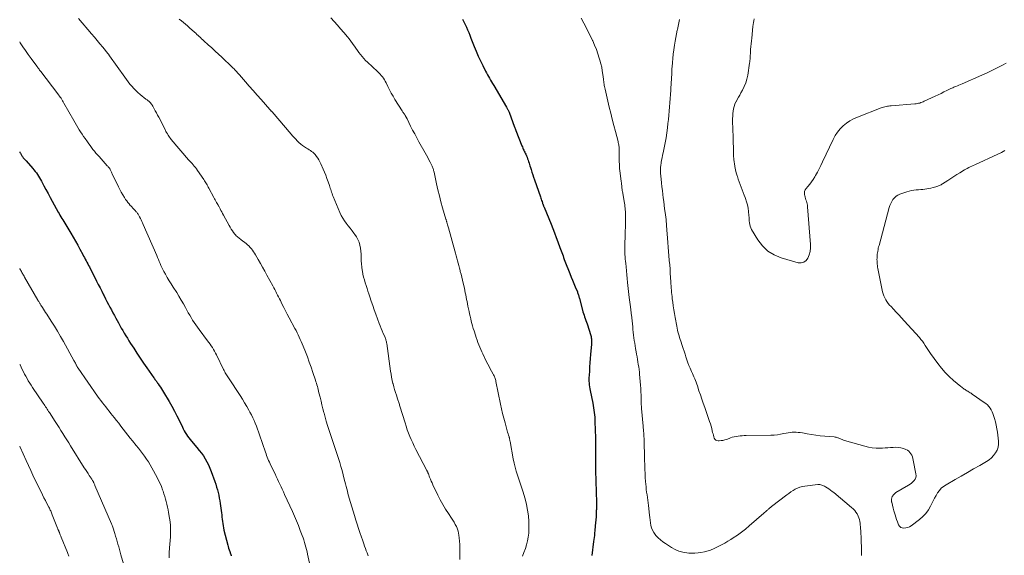
# Model space of a CAD drawing. Units: feet. Extents: x 1920000 to 1925023, y 539992 to 545002.
# Drawn here: x 1920000 to 1920325, y 541607 to 541784 of the extents above; entities that cross this region are included whole.
import ezdxf

# ---------------------------------------------------------------- set-up
doc = ezdxf.new("R2010")
doc.units = ezdxf.units.FT
doc.header["$LTSCALE"] = 100
doc.header["$MEASUREMENT"] = 0
doc.layers.add('CONTOUR INDEX', color=32, linetype='Continuous', lineweight=25)
doc.layers.add('CONTOUR INTERMEDIATE', color=40, linetype='Continuous', lineweight=15)

msp = doc.modelspace()

# ---------------------------------------------------------------- linework, layer by layer
at = {"layer": 'CONTOUR INDEX', "flags": 128}
for points, elevation in [([(1920146.05, 541784.3), (1920146.52, 541783.45), (1920146.95, 541782.58), (1920147.35, 541781.69), (1920147.74, 541780.8), (1920148.11, 541779.91), (1920148.48, 541779.01), (1920148.84, 541778.1), (1920149.94, 541775.32), (1920150.59, 541773.73), (1920151.27, 541772.16), (1920151.99, 541770.61), (1920152.74, 541769.07), (1920153.68, 541767.22), (1920153.99, 541766.61), (1920154.3, 541766.02), (1920154.63, 541765.42), (1920154.96, 541764.83), (1920155.3, 541764.25), (1920155.64, 541763.66), (1920155.98, 541763.08), (1920156.33, 541762.49), (1920160.6, 541755.29), (1920160.72, 541755.09), (1920160.83, 541754.9), (1920160.93, 541754.7), (1920161.04, 541754.5), (1920161.14, 541754.29), (1920161.23, 541754.09), (1920161.32, 541753.88), (1920161.4, 541753.67), (1920163.25, 541748.76), (1920163.3, 541748.61), (1920163.36, 541748.46), (1920163.41, 541748.32), (1920163.46, 541748.17), (1920163.51, 541748.02), (1920163.57, 541747.87), (1920163.62, 541747.73), (1920163.68, 541747.58), (1920165.66, 541742.54), (1920165.8, 541742.19), (1920165.95, 541741.84), (1920166.11, 541741.49), (1920166.27, 541741.15), (1920166.44, 541740.81), (1920166.6, 541740.47), (1920166.76, 541740.12), (1920166.91, 541739.77), (1920167.14, 541739.26), (1920167.34, 541738.79), (1920167.52, 541738.32), (1920167.69, 541737.84), (1920167.85, 541737.36), (1920168, 541736.88), (1920168.15, 541736.39), (1920168.3, 541735.91), (1920168.45, 541735.43), (1920168.69, 541734.7), (1920168.96, 541733.85), (1920169.24, 541733.01), (1920169.52, 541732.17), (1920169.81, 541731.33), (1920171.73, 541725.74), (1920171.87, 541725.34), (1920172, 541724.94), (1920172.14, 541724.54), (1920172.27, 541724.14), (1920172.42, 541723.69), (1920172.48, 541723.52), (1920172.54, 541723.34), (1920172.6, 541723.17), (1920172.67, 541723), (1920172.73, 541722.83), (1920172.8, 541722.66), (1920172.87, 541722.49), (1920172.94, 541722.31), (1920175.24, 541716.75), (1920175.84, 541715.29), (1920176.41, 541713.83), (1920176.97, 541712.36), (1920177.51, 541710.89), (1920178.17, 541709.06), (1920178.37, 541708.49), (1920178.58, 541707.93), (1920178.78, 541707.36), (1920178.99, 541706.8), (1920179.2, 541706.23), (1920179.41, 541705.67), (1920179.63, 541705.11), (1920179.85, 541704.55), (1920181.47, 541700.39), (1920181.9, 541699.29), (1920182.34, 541698.2), (1920182.79, 541697.12), (1920183.24, 541696.03), (1920183.93, 541694.4), (1920184.03, 541694.13), (1920184.14, 541693.86), (1920184.23, 541693.59), (1920184.31, 541693.32), (1920184.4, 541693.05), (1920184.47, 541692.77), (1920184.55, 541692.5), (1920184.62, 541692.22), (1920185.61, 541688.4), (1920185.77, 541687.82), (1920185.94, 541687.25), (1920186.13, 541686.68), (1920186.34, 541686.11), (1920186.55, 541685.55), (1920186.76, 541684.98), (1920186.95, 541684.41), (1920187.14, 541683.84), (1920188.37, 541679.97), (1920188.46, 541679.62), (1920188.54, 541679.27), (1920188.59, 541678.92), (1920188.62, 541678.56), (1920188.63, 541678.2), (1920188.63, 541677.84), (1920188.62, 541677.47), (1920188.59, 541677.11), (1920188.31, 541673.76), (1920188.2, 541672.4), (1920188.09, 541671.03), (1920187.99, 541669.66), (1920187.89, 541668.29), (1920187.78, 541666.8), (1920187.75, 541666.18), (1920187.74, 541665.55), (1920187.75, 541664.93), (1920187.78, 541664.3), (1920187.84, 541663.68), (1920187.92, 541663.05), (1920188.01, 541662.44), (1920188.13, 541661.82), (1920188.99, 541657.62), (1920189.14, 541656.86), (1920189.27, 541656.1), (1920189.39, 541655.34), (1920189.49, 541654.58), (1920189.57, 541653.81), (1920189.64, 541653.04), (1920189.68, 541652.27), (1920189.72, 541651.5), (1920189.9, 541646.19), (1920189.92, 541645.26), (1920189.94, 541644.33), (1920189.94, 541643.4), (1920189.94, 541642.47), (1920189.92, 541641.54), (1920189.91, 541640.61), (1920189.9, 541639.68), (1920189.88, 541638.75), (1920189.88, 541638.62), (1920189.87, 541637.62), (1920189.87, 541636.62), (1920189.89, 541635.62), (1920189.92, 541634.63), (1920189.93, 541634.29), (1920189.97, 541633.12), (1920190.02, 541631.95), (1920190.06, 541630.78), (1920190.1, 541629.61), (1920190.18, 541627.27), (1920190.21, 541626.1), (1920190.23, 541624.92), (1920190.22, 541623.74), (1920190.19, 541622.57), (1920190.18, 541622.28), (1920190.14, 541621.25), (1920190.09, 541620.21), (1920190.02, 541619.18), (1920189.93, 541618.15), (1920189.85, 541617.24), (1920189.79, 541616.66), (1920189.74, 541616.09), (1920189.68, 541615.51), (1920189.62, 541614.94), (1920189.6, 541614.74), (1920189.53, 541614.07), (1920189.45, 541613.4), (1920189.37, 541612.73), (1920189.29, 541612.06), (1920188.72, 541607.45)], 860), ([(1920000, 541740.53), (1920000.09, 541740.36), (1920000.22, 541740.13), (1920000.35, 541739.9), (1920000.48, 541739.67), (1920000.61, 541739.44), (1920000.76, 541739.22), (1920000.91, 541739.01), (1920001.07, 541738.8), (1920001.19, 541738.65), (1920001.42, 541738.38), (1920001.65, 541738.1), (1920001.88, 541737.83), (1920002.12, 541737.56), (1920004.29, 541735.1), (1920004.71, 541734.61), (1920005.11, 541734.11), (1920005.5, 541733.6), (1920005.88, 541733.07), (1920006.23, 541732.53), (1920006.58, 541731.99), (1920006.9, 541731.43), (1920007.21, 541730.87), (1920007.98, 541729.41), (1920008.67, 541728.12), (1920009.36, 541726.83), (1920010.06, 541725.54), (1920010.76, 541724.25), (1920012.68, 541720.73), (1920012.98, 541720.2), (1920013.28, 541719.67), (1920013.59, 541719.15), (1920013.91, 541718.63), (1920014.23, 541718.11), (1920014.54, 541717.59), (1920014.86, 541717.07), (1920015.17, 541716.55), (1920016.82, 541713.8), (1920017.61, 541712.46), (1920018.38, 541711.12), (1920019.14, 541709.77), (1920019.89, 541708.42), (1920020.82, 541706.71), (1920021.1, 541706.2), (1920021.37, 541705.69), (1920021.64, 541705.18), (1920021.91, 541704.67), (1920022.17, 541704.16), (1920022.44, 541703.65), (1920022.7, 541703.13), (1920022.97, 541702.62), (1920025.34, 541697.97), (1920025.91, 541696.84), (1920026.49, 541695.71), (1920027.06, 541694.58), (1920027.64, 541693.45), (1920027.85, 541693.04), (1920028.32, 541692.11), (1920028.79, 541691.19), (1920029.27, 541690.26), (1920029.75, 541689.34), (1920030.24, 541688.42), (1920030.72, 541687.5), (1920031.22, 541686.58), (1920031.72, 541685.67), (1920032.56, 541684.15), (1920033.04, 541683.29), (1920033.52, 541682.44), (1920034.01, 541681.59), (1920034.51, 541680.75), (1920035.01, 541679.91), (1920035.52, 541679.07), (1920036.04, 541678.24), (1920036.56, 541677.41), (1920037.61, 541675.77), (1920038.67, 541674.13), (1920039.75, 541672.5), (1920040.85, 541670.88), (1920041.97, 541669.28), (1920044.27, 541666.02), (1920044.44, 541665.77), (1920044.61, 541665.53), (1920044.79, 541665.28), (1920044.97, 541665.04), (1920045.14, 541664.8), (1920045.31, 541664.55), (1920045.49, 541664.31), (1920045.66, 541664.06), (1920046.04, 541663.5), (1920046.4, 541662.97), (1920046.75, 541662.44), (1920047.09, 541661.89), (1920047.42, 541661.35), (1920049.28, 541658.22), (1920050.18, 541656.65), (1920051.05, 541655.07), (1920051.88, 541653.46), (1920052.68, 541651.84), (1920053.65, 541649.81), (1920053.96, 541649.19), (1920054.28, 541648.57), (1920054.62, 541647.97), (1920054.98, 541647.37), (1920055.36, 541646.79), (1920055.76, 541646.22), (1920056.19, 541645.67), (1920056.63, 541645.13), (1920058.47, 541643), (1920059.2, 541642.11), (1920059.91, 541641.2), (1920060.57, 541640.26), (1920061.2, 541639.3), (1920061.77, 541638.3), (1920062.3, 541637.29), (1920062.76, 541636.24), (1920063.18, 541635.17), (1920064.35, 541631.8), (1920064.65, 541630.91), (1920064.93, 541630.02), (1920065.19, 541629.12), (1920065.43, 541628.21), (1920065.64, 541627.3), (1920065.83, 541626.38), (1920065.99, 541625.46), (1920066.14, 541624.53), (1920066.54, 541621.55), (1920066.63, 541620.83), (1920066.72, 541620.11), (1920066.8, 541619.39), (1920066.88, 541618.67), (1920066.97, 541617.95), (1920067.08, 541617.23), (1920067.22, 541616.52), (1920067.38, 541615.82), (1920068.62, 541610.89), (1920068.77, 541610.35), (1920068.92, 541609.81), (1920069.09, 541609.28), (1920069.27, 541608.74), (1920069.52, 541608.02), (1920069.59, 541607.85), (1920069.65, 541607.69), (1920069.73, 541607.52)], 880), ([(1920069.73, 541607.52), (1920069.8, 541607.36)], 880)]:
    msp.add_lwpolyline(points, dxfattribs=dict(at, elevation=elevation))
at = {"layer": 'CONTOUR INTERMEDIATE', "flags": 128}
for points, elevation in [([(1920019.45, 541784.58), (1920023.71, 541779.45), (1920024.63, 541778.35), (1920025.55, 541777.25), (1920026.46, 541776.15), (1920027.38, 541775.05), (1920029.06, 541773.03), (1920029.13, 541772.94), (1920029.21, 541772.85), (1920029.28, 541772.76), (1920029.35, 541772.67), (1920029.42, 541772.57), (1920029.49, 541772.48), (1920029.56, 541772.39), (1920029.63, 541772.29), (1920034.63, 541765.25), (1920035.19, 541764.47), (1920035.77, 541763.7), (1920036.36, 541762.94), (1920036.96, 541762.2), (1920037.6, 541761.48), (1920038.26, 541760.79), (1920038.97, 541760.14), (1920039.7, 541759.53), (1920041.65, 541757.99), (1920041.83, 541757.85), (1920042.01, 541757.71), (1920042.19, 541757.58), (1920042.38, 541757.45), (1920042.56, 541757.31), (1920042.73, 541757.16), (1920042.89, 541757.01), (1920043.04, 541756.84), (1920043.15, 541756.71), (1920043.35, 541756.46), (1920043.53, 541756.21), (1920043.7, 541755.95), (1920043.86, 541755.68), (1920044.34, 541754.81), (1920044.73, 541754.1), (1920045.12, 541753.39), (1920045.49, 541752.67), (1920045.87, 541751.96), (1920048.04, 541747.72), (1920048.25, 541747.31), (1920048.47, 541746.91), (1920048.7, 541746.52), (1920048.93, 541746.12), (1920049.18, 541745.74), (1920049.44, 541745.36), (1920049.71, 541745), (1920050, 541744.65), (1920055.71, 541737.99), (1920056.08, 541737.55), (1920056.46, 541737.12), (1920056.84, 541736.69), (1920057.21, 541736.26), (1920057.58, 541735.82), (1920057.95, 541735.37), (1920058.29, 541734.92), (1920058.62, 541734.45), (1920060.73, 541731.41), (1920060.96, 541731.06), (1920061.19, 541730.72), (1920061.4, 541730.36), (1920061.6, 541730), (1920061.8, 541729.64), (1920062, 541729.28), (1920062.2, 541728.91), (1920062.39, 541728.55), (1920064.04, 541725.53), (1920064.26, 541725.12), (1920064.49, 541724.71), (1920064.72, 541724.3), (1920064.95, 541723.89), (1920065.33, 541723.22), (1920065.38, 541723.14), (1920065.42, 541723.07), (1920065.46, 541722.99), (1920065.5, 541722.92), (1920065.54, 541722.84), (1920065.58, 541722.77), (1920065.62, 541722.69), (1920065.66, 541722.61), (1920066.1, 541721.75), (1920066.37, 541721.25), (1920066.63, 541720.74), (1920066.9, 541720.24), (1920067.17, 541719.74), (1920069.06, 541716.3), (1920069.41, 541715.7), (1920069.77, 541715.12), (1920070.16, 541714.55), (1920070.57, 541713.99), (1920070.98, 541713.44), (1920071.2, 541713.17), (1920071.44, 541712.92), (1920071.69, 541712.68), (1920071.96, 541712.46), (1920072.24, 541712.24), (1920072.51, 541712.03), (1920072.79, 541711.82), (1920073.06, 541711.6), (1920074.69, 541710.33), (1920075.16, 541709.93), (1920075.61, 541709.52), (1920076.02, 541709.07), (1920076.42, 541708.61), (1920076.79, 541708.12), (1920077.14, 541707.62), (1920077.47, 541707.11), (1920077.79, 541706.59), (1920078.66, 541705.07), (1920079.4, 541703.79), (1920080.13, 541702.49), (1920080.85, 541701.2), (1920081.56, 541699.89), (1920083.48, 541696.37), (1920083.8, 541695.77), (1920084.12, 541695.16), (1920084.44, 541694.55), (1920084.74, 541693.94), (1920085.05, 541693.33), (1920085.36, 541692.72), (1920085.66, 541692.1), (1920085.97, 541691.49), (1920086.51, 541690.42), (1920087.09, 541689.28), (1920087.67, 541688.14), (1920088.27, 541687), (1920088.87, 541685.87), (1920090.78, 541682.32), (1920091.15, 541681.61), (1920091.52, 541680.89), (1920091.87, 541680.17), (1920092.22, 541679.45), (1920092.56, 541678.72), (1920092.89, 541677.99), (1920093.2, 541677.25), (1920093.5, 541676.5), (1920094.24, 541674.62), (1920094.89, 541672.92), (1920095.52, 541671.21), (1920096.12, 541669.5), (1920096.71, 541667.78), (1920097.55, 541665.27), (1920097.71, 541664.76), (1920097.87, 541664.25), (1920098.02, 541663.73), (1920098.17, 541663.21), (1920098.31, 541662.69), (1920098.45, 541662.17), (1920098.58, 541661.65), (1920098.71, 541661.12), (1920099.07, 541659.63), (1920099.38, 541658.37), (1920099.69, 541657.1), (1920100.01, 541655.83), (1920100.33, 541654.57), (1920100.38, 541654.39), (1920100.74, 541653.04), (1920101.12, 541651.69), (1920101.53, 541650.35), (1920101.96, 541649.02), (1920102.95, 541646.03), (1920103.39, 541644.71), (1920103.83, 541643.39), (1920104.27, 541642.06), (1920104.72, 541640.74), (1920105.15, 541639.42), (1920105.56, 541638.09), (1920105.95, 541636.75), (1920106.32, 541635.41), (1920107.06, 541632.6), (1920107.27, 541631.82), (1920107.47, 541631.03), (1920107.67, 541630.24), (1920107.87, 541629.45), (1920108.07, 541628.66), (1920108.28, 541627.88), (1920108.49, 541627.09), (1920108.72, 541626.31), (1920109.11, 541624.95), (1920109.55, 541623.49), (1920109.98, 541622.04), (1920110.43, 541620.58), (1920110.89, 541619.13), (1920112.21, 541615.01), (1920112.3, 541614.7), (1920112.4, 541614.4), (1920112.5, 541614.1), (1920112.6, 541613.79), (1920112.71, 541613.49), (1920112.81, 541613.19), (1920112.91, 541612.89), (1920113.02, 541612.58), (1920113.47, 541611.28), (1920113.74, 541610.53), (1920114.01, 541609.77), (1920114.3, 541609.02), (1920114.59, 541608.27), (1920114.97, 541607.32)], 872), ([(1920052.65, 541784.39), (1920053.35, 541783.84), (1920054.05, 541783.28), (1920054.73, 541782.71), (1920055.4, 541782.12), (1920056.06, 541781.53), (1920057.67, 541780.05), (1920058.06, 541779.69), (1920058.45, 541779.33), (1920058.83, 541778.97), (1920059.22, 541778.6), (1920059.6, 541778.24), (1920059.99, 541777.88), (1920060.38, 541777.52), (1920060.77, 541777.16), (1920062.21, 541775.85), (1920063.33, 541774.84), (1920064.43, 541773.82), (1920065.54, 541772.8), (1920066.63, 541771.77), (1920070.13, 541768.47), (1920070.43, 541768.19), (1920070.72, 541767.9), (1920071, 541767.61), (1920071.28, 541767.31), (1920071.31, 541767.28), (1920071.6, 541766.96), (1920071.89, 541766.65), (1920072.17, 541766.33), (1920072.46, 541766), (1920074.46, 541763.71), (1920075.74, 541762.24), (1920077.02, 541760.77), (1920078.31, 541759.31), (1920079.6, 541757.84), (1920082.52, 541754.54), (1920082.6, 541754.43), (1920082.69, 541754.34), (1920082.78, 541754.24), (1920082.87, 541754.14), (1920082.96, 541754.04), (1920083.05, 541753.94), (1920083.13, 541753.83), (1920083.22, 541753.73), (1920089.52, 541746.42), (1920090.02, 541745.85), (1920090.53, 541745.29), (1920091.04, 541744.73), (1920091.57, 541744.18), (1920092.12, 541743.65), (1920092.69, 541743.15), (1920093.29, 541742.7), (1920093.91, 541742.26), (1920094.59, 541741.83), (1920095.01, 541741.56), (1920095.44, 541741.28), (1920095.86, 541741), (1920096.28, 541740.73), (1920096.68, 541740.43), (1920097.06, 541740.1), (1920097.41, 541739.74), (1920097.72, 541739.35), (1920097.94, 541739.05), (1920098.33, 541738.48), (1920098.69, 541737.9), (1920099.01, 541737.29), (1920099.31, 541736.67), (1920100.08, 541734.91), (1920100.52, 541733.87), (1920100.94, 541732.83), (1920101.34, 541731.78), (1920101.72, 541730.72), (1920102.15, 541729.51), (1920102.3, 541729.05), (1920102.45, 541728.6), (1920102.59, 541728.14), (1920102.73, 541727.69), (1920102.88, 541727.23), (1920103.03, 541726.78), (1920103.2, 541726.33), (1920103.38, 541725.89), (1920105.63, 541720.57), (1920106.07, 541719.63), (1920106.56, 541718.72), (1920107.11, 541717.85), (1920107.71, 541717), (1920108.35, 541716.17), (1920108.98, 541715.35), (1920109.62, 541714.52), (1920110.26, 541713.7), (1920110.53, 541713.35), (1920111.1, 541712.52), (1920111.58, 541711.66), (1920111.94, 541710.73), (1920112.22, 541709.77), (1920112.4, 541708.78), (1920112.54, 541707.78), (1920112.61, 541706.77), (1920112.63, 541705.76), (1920112.63, 541705.68), (1920112.65, 541704.63), (1920112.71, 541703.58), (1920112.82, 541702.54), (1920112.98, 541701.5), (1920113.04, 541701.16), (1920113.23, 541700.21), (1920113.45, 541699.26), (1920113.7, 541698.33), (1920113.98, 541697.4), (1920114.28, 541696.48), (1920114.57, 541695.55), (1920114.87, 541694.63), (1920115.17, 541693.7), (1920115.48, 541692.71), (1920115.95, 541691.29), (1920116.42, 541689.87), (1920116.91, 541688.46), (1920117.42, 541687.06), (1920118.53, 541684), (1920118.85, 541683.16), (1920119.18, 541682.33), (1920119.52, 541681.51), (1920119.89, 541680.69), (1920120.38, 541679.61), (1920120.5, 541679.33), (1920120.61, 541679.05), (1920120.71, 541678.77), (1920120.8, 541678.48), (1920120.88, 541678.19), (1920120.95, 541677.9), (1920121, 541677.61), (1920121.05, 541677.31), (1920122.33, 541668.27), (1920122.49, 541667.24), (1920122.67, 541666.21), (1920122.88, 541665.19), (1920123.11, 541664.17), (1920123.15, 541664.01), (1920123.39, 541663.08), (1920123.65, 541662.15), (1920123.93, 541661.23), (1920124.23, 541660.31), (1920124.65, 541659.08), (1920124.75, 541658.78), (1920124.85, 541658.48), (1920124.94, 541658.18), (1920125.04, 541657.87), (1920125.13, 541657.57), (1920125.22, 541657.27), (1920125.32, 541656.97), (1920125.41, 541656.66), (1920127.1, 541651.17), (1920127.46, 541650.04), (1920127.84, 541648.93), (1920128.25, 541647.82), (1920128.69, 541646.72), (1920129.15, 541645.64), (1920129.63, 541644.56), (1920130.14, 541643.49), (1920130.67, 541642.44), (1920134.29, 541635.44), (1920134.36, 541635.3), (1920134.43, 541635.17), (1920134.5, 541635.03), (1920134.56, 541634.89), (1920134.63, 541634.74), (1920134.69, 541634.6), (1920134.75, 541634.46), (1920134.81, 541634.31), (1920135.2, 541633.3), (1920135.46, 541632.64), (1920135.73, 541632), (1920136.02, 541631.36), (1920136.31, 541630.72), (1920137.95, 541627.28), (1920138.73, 541625.74), (1920139.55, 541624.22), (1920140.44, 541622.74), (1920141.38, 541621.29), (1920142.42, 541619.76), (1920142.86, 541619.08), (1920143.28, 541618.39), (1920143.66, 541617.69), (1920144.03, 541616.97), (1920144.13, 541616.77), (1920144.39, 541616.13), (1920144.62, 541615.48), (1920144.77, 541614.81), (1920144.88, 541614.13), (1920144.97, 541613.27), (1920145.08, 541612.14), (1920145.15, 541611.02), (1920145.19, 541609.89), (1920145.2, 541608.76), (1920145.2, 541607.61), (1920145.17, 541606.08)], 868), ([(1920102.61, 541784.77), (1920103.7, 541783.58), (1920104.78, 541782.38), (1920105.85, 541781.17), (1920106.9, 541779.95), (1920108.11, 541778.55), (1920108.7, 541777.83), (1920109.27, 541777.1), (1920109.81, 541776.34), (1920110.33, 541775.57), (1920110.42, 541775.45), (1920110.89, 541774.73), (1920111.37, 541774.03), (1920111.87, 541773.33), (1920112.38, 541772.64), (1920112.92, 541771.97), (1920113.47, 541771.33), (1920114.06, 541770.71), (1920114.68, 541770.12), (1920118.03, 541767.05), (1920118.46, 541766.64), (1920118.87, 541766.22), (1920119.25, 541765.77), (1920119.62, 541765.32), (1920119.97, 541764.84), (1920120.29, 541764.36), (1920120.58, 541763.85), (1920120.85, 541763.33), (1920121.41, 541762.16), (1920121.96, 541761.06), (1920122.53, 541759.97), (1920123.14, 541758.9), (1920123.77, 541757.85), (1920126.11, 541754.1), (1920126.25, 541753.88), (1920126.39, 541753.67), (1920126.54, 541753.46), (1920126.69, 541753.25), (1920126.91, 541752.96), (1920126.95, 541752.9), (1920126.99, 541752.84), (1920127.04, 541752.77), (1920127.08, 541752.71), (1920127.12, 541752.65), (1920127.16, 541752.58), (1920127.2, 541752.52), (1920127.23, 541752.45), (1920127.29, 541752.36), (1920127.35, 541752.24), (1920127.41, 541752.13), (1920127.47, 541752.01), (1920127.53, 541751.9), (1920127.59, 541751.78), (1920127.65, 541751.66), (1920127.7, 541751.54), (1920127.76, 541751.42), (1920128.95, 541749.06), (1920129.61, 541747.76), (1920130.29, 541746.47), (1920130.98, 541745.19), (1920131.67, 541743.91), (1920133.73, 541740.22), (1920134.16, 541739.45), (1920134.58, 541738.68), (1920134.99, 541737.9), (1920135.4, 541737.12), (1920135.95, 541736.07), (1920136.07, 541735.81), (1920136.19, 541735.55), (1920136.28, 541735.29), (1920136.37, 541735.02), (1920136.45, 541734.75), (1920136.52, 541734.47), (1920136.58, 541734.2), (1920136.65, 541733.92), (1920137.47, 541730.05), (1920137.92, 541728.04), (1920138.41, 541726.05), (1920138.93, 541724.06), (1920139.49, 541722.08), (1920140.57, 541718.41), (1920140.61, 541718.27), (1920140.65, 541718.14), (1920140.69, 541718.01), (1920140.73, 541717.87), (1920140.78, 541717.74), (1920140.82, 541717.61), (1920140.86, 541717.47), (1920140.9, 541717.34), (1920141.02, 541716.9), (1920141.12, 541716.55), (1920141.22, 541716.19), (1920141.32, 541715.84), (1920141.42, 541715.48), (1920143.49, 541707.91), (1920143.71, 541707.1), (1920143.93, 541706.29), (1920144.15, 541705.48), (1920144.37, 541704.67), (1920144.59, 541703.87), (1920144.81, 541703.06), (1920145.03, 541702.25), (1920145.25, 541701.44), (1920145.33, 541701.15), (1920145.58, 541700.19), (1920145.82, 541699.23), (1920146.05, 541698.27), (1920146.27, 541697.31), (1920146.66, 541695.58), (1920146.82, 541694.84), (1920146.97, 541694.11), (1920147.12, 541693.38), (1920147.26, 541692.64), (1920147.4, 541691.91), (1920147.55, 541691.17), (1920147.69, 541690.44), (1920147.84, 541689.7), (1920148.21, 541687.92), (1920148.38, 541687.12), (1920148.56, 541686.32), (1920148.76, 541685.52), (1920148.96, 541684.72), (1920149.17, 541683.93), (1920149.39, 541683.14), (1920149.62, 541682.35), (1920149.86, 541681.57), (1920150.33, 541680.08), (1920150.59, 541679.29), (1920150.86, 541678.5), (1920151.14, 541677.72), (1920151.43, 541676.95), (1920151.74, 541676.18), (1920152.07, 541675.41), (1920152.41, 541674.66), (1920152.76, 541673.9), (1920154, 541671.32), (1920154.39, 541670.54), (1920154.79, 541669.77), (1920155.2, 541669), (1920155.62, 541668.24), (1920156.17, 541667.28), (1920156.32, 541667), (1920156.47, 541666.71), (1920156.6, 541666.41), (1920156.72, 541666.11), (1920156.82, 541665.8), (1920156.92, 541665.5), (1920157, 541665.18), (1920157.07, 541664.87), (1920158.6, 541657.34), (1920158.94, 541655.78), (1920159.29, 541654.23), (1920159.68, 541652.68), (1920160.08, 541651.14), (1920160.67, 541649.02), (1920160.8, 541648.54), (1920160.94, 541648.07), (1920161.08, 541647.6), (1920161.23, 541647.13), (1920161.4, 541646.56), (1920161.46, 541646.38), (1920161.51, 541646.19), (1920161.55, 541646.01), (1920161.59, 541645.82), (1920161.63, 541645.63), (1920161.66, 541645.44), (1920161.69, 541645.26), (1920161.73, 541645.07), (1920162.77, 541639.27), (1920163.05, 541637.91), (1920163.37, 541636.56), (1920163.77, 541635.23), (1920164.21, 541633.91), (1920164.68, 541632.59), (1920165.12, 541631.27), (1920165.55, 541629.95), (1920165.95, 541628.61), (1920166.69, 541626.12), (1920167.16, 541624.27), (1920167.54, 541622.41), (1920167.77, 541620.53), (1920167.91, 541618.63), (1920167.95, 541617.44), (1920167.95, 541616.12), (1920167.88, 541614.82), (1920167.72, 541613.52), (1920167.49, 541612.23), (1920167.16, 541610.95), (1920166.79, 541609.7), (1920166.33, 541608.47), (1920165.82, 541607.26)], 864), ([(1920185.19, 541784.65), (1920186.07, 541783.03), (1920186.82, 541781.61), (1920187.55, 541780.19), (1920188.26, 541778.75), (1920188.95, 541777.31), (1920189, 541777.2), (1920189.62, 541775.79), (1920190.19, 541774.37), (1920190.7, 541772.92), (1920191.17, 541771.45), (1920191.37, 541770.79), (1920191.68, 541769.64), (1920191.95, 541768.47), (1920192.16, 541767.3), (1920192.33, 541766.12), (1920192.51, 541764.59), (1920192.56, 541764.17), (1920192.61, 541763.75), (1920192.67, 541763.33), (1920192.73, 541762.91), (1920192.8, 541762.5), (1920192.87, 541762.08), (1920192.96, 541761.67), (1920193.05, 541761.25), (1920194.47, 541755.32), (1920194.96, 541753.31), (1920195.46, 541751.3), (1920195.97, 541749.29), (1920196.49, 541747.28), (1920197.36, 541743.98), (1920197.44, 541743.62), (1920197.52, 541743.27), (1920197.58, 541742.9), (1920197.64, 541742.54), (1920197.68, 541742.18), (1920197.71, 541741.81), (1920197.73, 541741.45), (1920197.74, 541741.08), (1920197.75, 541738.89), (1920197.75, 541738.31), (1920197.76, 541737.73), (1920197.77, 541737.15), (1920197.78, 541736.57), (1920197.79, 541736.37), (1920197.81, 541735.89), (1920197.84, 541735.41), (1920197.88, 541734.93), (1920197.93, 541734.45), (1920198.39, 541730.84), (1920198.45, 541730.35), (1920198.51, 541729.86), (1920198.57, 541729.38), (1920198.63, 541728.89), (1920198.73, 541727.94), (1920198.73, 541727.92), (1920198.74, 541727.91), (1920198.74, 541727.89), (1920198.74, 541727.88), (1920198.74, 541727.81), (1920198.74, 541727.8), (1920198.75, 541727.78), (1920198.75, 541727.77), (1920198.75, 541727.75), (1920198.76, 541727.66), (1920198.78, 541727.54), (1920199.47, 541723.64), (1920199.56, 541723.09), (1920199.64, 541722.53), (1920199.7, 541721.97), (1920199.75, 541721.41), (1920199.78, 541720.85), (1920199.8, 541720.29), (1920199.81, 541719.73), (1920199.81, 541719.16), (1920199.81, 541717.82), (1920199.79, 541716.7), (1920199.77, 541715.59), (1920199.74, 541714.48), (1920199.7, 541713.37), (1920199.67, 541712.6), (1920199.65, 541711.88), (1920199.62, 541711.15), (1920199.6, 541710.43), (1920199.57, 541709.71), (1920199.56, 541708.99), (1920199.56, 541708.26), (1920199.59, 541707.54), (1920199.62, 541706.82), (1920199.62, 541706.74), (1920199.68, 541705.98), (1920199.73, 541705.22), (1920199.8, 541704.46), (1920199.87, 541703.7), (1920199.98, 541702.63), (1920200.11, 541701.33), (1920200.24, 541700.04), (1920200.37, 541698.75), (1920200.51, 541697.45), (1920201.02, 541692.57), (1920201.11, 541691.78), (1920201.2, 541690.98), (1920201.31, 541690.19), (1920201.42, 541689.4), (1920201.55, 541688.49), (1920201.59, 541688.16), (1920201.64, 541687.82), (1920201.69, 541687.49), (1920201.73, 541687.16), (1920201.77, 541686.83), (1920201.82, 541686.5), (1920201.85, 541686.17), (1920201.89, 541685.84), (1920202.18, 541682.84), (1920202.28, 541681.94), (1920202.37, 541681.04), (1920202.48, 541680.14), (1920202.59, 541679.24), (1920202.72, 541678.35), (1920202.85, 541677.45), (1920202.99, 541676.56), (1920203.15, 541675.67), (1920203.33, 541674.63), (1920203.48, 541673.79), (1920203.63, 541672.96), (1920203.77, 541672.12), (1920203.9, 541671.29), (1920204.03, 541670.45), (1920204.16, 541669.61), (1920204.27, 541668.77), (1920204.38, 541667.93), (1920204.46, 541667.23), (1920204.59, 541666.04), (1920204.7, 541664.85), (1920204.79, 541663.65), (1920204.86, 541662.46), (1920204.91, 541661.17), (1920204.94, 541660.51), (1920204.96, 541659.85), (1920204.98, 541659.19), (1920204.99, 541658.53), (1920205.01, 541657.87), (1920205.03, 541657.21), (1920205.07, 541656.55), (1920205.13, 541655.89), (1920205.64, 541650.14), (1920205.69, 541649.56), (1920205.73, 541648.97), (1920205.78, 541648.39), (1920205.83, 541647.8), (1920205.87, 541647.22), (1920205.9, 541646.63), (1920205.93, 541646.05), (1920205.95, 541645.46), (1920206.02, 541643.14), (1920206.06, 541641.7), (1920206.1, 541640.26), (1920206.13, 541638.82), (1920206.16, 541637.38), (1920206.16, 541637.14), (1920206.2, 541635.82), (1920206.25, 541634.5), (1920206.33, 541633.19), (1920206.43, 541631.87), (1920206.5, 541631.01), (1920206.58, 541630.12), (1920206.68, 541629.24), (1920206.79, 541628.36), (1920206.92, 541627.48), (1920207.05, 541626.6), (1920207.18, 541625.71), (1920207.28, 541624.83), (1920207.38, 541623.95), (1920207.72, 541620.77), (1920207.82, 541619.91), (1920207.93, 541619.05), (1920208.06, 541618.19), (1920208.19, 541617.34), (1920208.4, 541616.51), (1920208.7, 541615.73), (1920209.11, 541615), (1920209.61, 541614.32), (1920209.84, 541614.05), (1920210.56, 541613.29), (1920211.31, 541612.58), (1920212.12, 541611.94), (1920212.97, 541611.35), (1920215.03, 541610.04), (1920216.21, 541609.4), (1920217.43, 541608.88), (1920218.71, 541608.54), (1920220.03, 541608.31), (1920220.74, 541608.24), (1920221.74, 541608.18), (1920222.73, 541608.19), (1920223.73, 541608.28), (1920224.71, 541608.43), (1920225.88, 541608.66), (1920226.28, 541608.75), (1920226.68, 541608.85), (1920227.08, 541608.96), (1920227.47, 541609.08), (1920227.86, 541609.21), (1920228.25, 541609.36), (1920228.62, 541609.52), (1920229, 541609.7), (1920230.4, 541610.4), (1920231.47, 541610.95), (1920232.52, 541611.52), (1920233.55, 541612.13), (1920234.58, 541612.75), (1920235.35, 541613.24), (1920236.73, 541614.15), (1920238.08, 541615.11), (1920239.38, 541616.12), (1920240.65, 541617.18), (1920245.44, 541621.36), (1920245.7, 541621.58), (1920245.95, 541621.81), (1920246.2, 541622.04), (1920246.44, 541622.27), (1920246.61, 541622.43), (1920246.77, 541622.58), (1920246.94, 541622.73), (1920247.1, 541622.87), (1920247.28, 541623.01), (1920247.45, 541623.15), (1920247.62, 541623.29), (1920247.8, 541623.43), (1920247.97, 541623.56), (1920252.99, 541627.43), (1920253.67, 541627.93), (1920254.37, 541628.42), (1920255.09, 541628.87), (1920255.82, 541629.31), (1920256.57, 541629.68), (1920257.35, 541629.99), (1920258.16, 541630.2), (1920258.99, 541630.34), (1920263.22, 541630.8), (1920263.55, 541630.81), (1920263.88, 541630.8), (1920264.2, 541630.74), (1920264.51, 541630.66), (1920264.83, 541630.54), (1920265.13, 541630.41), (1920265.43, 541630.27), (1920265.72, 541630.11), (1920266.32, 541629.75), (1920266.9, 541629.38), (1920267.47, 541629), (1920268.01, 541628.59), (1920268.55, 541628.17), (1920274.39, 541623.31), (1920274.92, 541622.83), (1920275.4, 541622.31), (1920275.82, 541621.74), (1920276.2, 541621.14), (1920276.31, 541620.94), (1920276.57, 541620.41), (1920276.79, 541619.85), (1920276.96, 541619.28), (1920277.08, 541618.69), (1920277.16, 541618.09), (1920277.23, 541617.49), (1920277.29, 541616.89), (1920277.34, 541616.29), (1920277.39, 541615.58), (1920277.45, 541614.62), (1920277.5, 541613.66), (1920277.55, 541612.7), (1920277.58, 541611.74), (1920277.63, 541610.55), (1920277.66, 541609), (1920277.68, 541607.45)], 856), ([(1920217.62, 541784.25), (1920217.38, 541783.14), (1920217.14, 541782.03), (1920216.91, 541780.92), (1920216.87, 541780.7), (1920216.62, 541779.48), (1920216.4, 541778.26), (1920216.19, 541777.04), (1920216, 541775.81), (1920215.76, 541774.19), (1920215.57, 541772.79), (1920215.4, 541771.4), (1920215.27, 541770), (1920215.17, 541768.6), (1920215.14, 541768.1), (1920215.04, 541766.45), (1920214.94, 541764.8), (1920214.85, 541763.15), (1920214.76, 541761.49), (1920214.73, 541760.92), (1920214.65, 541759.54), (1920214.56, 541758.16), (1920214.46, 541756.78), (1920214.36, 541755.4), (1920214.24, 541754.02), (1920214.11, 541752.65), (1920213.97, 541751.27), (1920213.81, 541749.9), (1920213.64, 541748.54), (1920213.42, 541746.88), (1920213.17, 541745.22), (1920212.88, 541743.58), (1920212.55, 541741.93), (1920212.21, 541740.28), (1920212.04, 541739.47), (1920211.88, 541738.65), (1920211.73, 541737.83), (1920211.58, 541737.01), (1920211.41, 541735.99), (1920211.37, 541735.68), (1920211.33, 541735.37), (1920211.31, 541735.06), (1920211.31, 541734.74), (1920211.31, 541734.43), (1920211.32, 541734.12), (1920211.35, 541733.8), (1920211.37, 541733.49), (1920211.57, 541731.58), (1920211.71, 541730.32), (1920211.84, 541729.05), (1920211.98, 541727.79), (1920212.13, 541726.53), (1920212.26, 541725.4), (1920212.4, 541724.19), (1920212.56, 541722.98), (1920212.72, 541721.77), (1920212.89, 541720.57), (1920213.23, 541718.27), (1920213.24, 541718.21), (1920213.24, 541718.15), (1920213.25, 541718.1), (1920213.25, 541718.04), (1920213.26, 541717.98), (1920213.26, 541717.93), (1920213.26, 541717.87), (1920213.27, 541717.81), (1920213.27, 541717.37), (1920213.28, 541717.09), (1920213.29, 541716.82), (1920213.3, 541716.54), (1920213.32, 541716.26), (1920213.77, 541710.62), (1920213.88, 541709.17), (1920214, 541707.71), (1920214.13, 541706.26), (1920214.25, 541704.81), (1920214.26, 541704.68), (1920214.38, 541703.29), (1920214.49, 541701.9), (1920214.58, 541700.51), (1920214.67, 541699.12), (1920214.75, 541697.75), (1920214.79, 541697.04), (1920214.84, 541696.33), (1920214.89, 541695.63), (1920214.94, 541694.92), (1920215, 541694.22), (1920215.07, 541693.51), (1920215.15, 541692.81), (1920215.24, 541692.11), (1920215.39, 541690.99), (1920215.57, 541689.74), (1920215.76, 541688.48), (1920215.96, 541687.23), (1920216.17, 541685.98), (1920216.69, 541683.04), (1920216.81, 541682.4), (1920216.95, 541681.77), (1920217.11, 541681.15), (1920217.29, 541680.53), (1920217.48, 541679.92), (1920217.67, 541679.3), (1920217.87, 541678.69), (1920218.07, 541678.07), (1920218.53, 541676.71), (1920218.85, 541675.76), (1920219.15, 541674.81), (1920219.45, 541673.86), (1920219.74, 541672.91), (1920220.05, 541671.96), (1920220.38, 541671.02), (1920220.74, 541670.09), (1920221.13, 541669.18), (1920221.62, 541668.1), (1920221.88, 541667.51), (1920222.14, 541666.93), (1920222.39, 541666.34), (1920222.65, 541665.75), (1920222.89, 541665.15), (1920223.12, 541664.56), (1920223.34, 541663.95), (1920223.55, 541663.34), (1920224.05, 541661.79), (1920224.51, 541660.4), (1920224.97, 541659.01), (1920225.44, 541657.63), (1920225.92, 541656.25), (1920227.56, 541651.6), (1920227.81, 541650.86), (1920228.04, 541650.11), (1920228.24, 541649.36), (1920228.42, 541648.6), (1920228.55, 541648.01), (1920228.67, 541647.54), (1920228.79, 541647.08), (1920228.93, 541646.62), (1920229.08, 541646.16), (1920229.3, 541645.8), (1920229.58, 541645.51), (1920229.94, 541645.35), (1920230.36, 541645.27), (1920230.69, 541645.27), (1920231.33, 541645.31), (1920231.96, 541645.4), (1920232.58, 541645.55), (1920233.19, 541645.74), (1920234.4, 541646.2), (1920235.02, 541646.41), (1920235.65, 541646.59), (1920236.29, 541646.72), (1920236.94, 541646.83), (1920237.59, 541646.9), (1920238.24, 541646.95), (1920238.9, 541646.99), (1920239.56, 541647.01), (1920247.78, 541647.13), (1920248.84, 541647.17), (1920249.9, 541647.27), (1920250.96, 541647.42), (1920252, 541647.62), (1920252.76, 541647.79), (1920253.43, 541647.92), (1920254.1, 541648.02), (1920254.77, 541648.07), (1920255.45, 541648.09), (1920256.13, 541648.07), (1920256.8, 541648.03), (1920257.47, 541647.95), (1920258.14, 541647.84), (1920259.7, 541647.55), (1920261.15, 541647.31), (1920262.6, 541647.09), (1920264.06, 541646.92), (1920265.53, 541646.77), (1920268.61, 541646.52), (1920268.93, 541646.49), (1920269.24, 541646.44), (1920269.55, 541646.37), (1920269.86, 541646.28), (1920269.94, 541646.26), (1920270.21, 541646.17), (1920270.47, 541646.07), (1920270.72, 541645.96), (1920270.97, 541645.83), (1920271.22, 541645.71), (1920271.48, 541645.59), (1920271.74, 541645.5), (1920272, 541645.41), (1920278.71, 541643.5), (1920279.95, 541643.2), (1920281.21, 541642.98), (1920282.47, 541642.88), (1920283.75, 541642.85), (1920284.54, 541642.87), (1920285.43, 541642.91), (1920286.31, 541642.95), (1920287.19, 541643.02), (1920288.08, 541643.1), (1920288.95, 541643.13), (1920289.81, 541643.08), (1920290.66, 541642.92), (1920291.51, 541642.68), (1920292.32, 541642.39), (1920292.82, 541642.14), (1920293.27, 541641.84), (1920293.64, 541641.44), (1920293.97, 541640.99), (1920294.22, 541640.47), (1920294.44, 541639.94), (1920294.61, 541639.4), (1920294.74, 541638.84), (1920295.61, 541634.33), (1920295.64, 541633.74), (1920295.57, 541633.18), (1920295.36, 541632.65), (1920295.04, 541632.15), (1920294.62, 541631.7), (1920294.18, 541631.29), (1920293.69, 541630.92), (1920293.17, 541630.59), (1920288.95, 541628.18), (1920288.26, 541627.56), (1920287.76, 541626.86), (1920287.57, 541626.02), (1920287.58, 541625.1), (1920287.61, 541624.97), (1920287.82, 541624.02), (1920288.06, 541623.07), (1920288.32, 541622.13), (1920288.6, 541621.19), (1920288.71, 541620.83), (1920288.96, 541620.08), (1920289.22, 541619.33), (1920289.49, 541618.58), (1920289.78, 541617.84), (1920289.89, 541617.56), (1920290.2, 541617.08), (1920290.59, 541616.71), (1920291.09, 541616.51), (1920291.65, 541616.43), (1920292.28, 541616.52), (1920292.88, 541616.67), (1920293.44, 541616.93), (1920293.98, 541617.26), (1920296.82, 541619.35), (1920297.92, 541620.29), (1920298.91, 541621.32), (1920299.73, 541622.48), (1920300.45, 541623.73), (1920300.86, 541624.58), (1920301.31, 541625.47), (1920301.77, 541626.35), (1920302.26, 541627.22), (1920302.76, 541628.07), (1920303.33, 541628.87), (1920303.97, 541629.59), (1920304.71, 541630.21), (1920305.52, 541630.76), (1920308.54, 541632.48), (1920310.57, 541633.64), (1920312.6, 541634.8), (1920314.62, 541635.97), (1920316.64, 541637.14), (1920318.84, 541638.42), (1920319.71, 541639.02), (1920320.52, 541639.68), (1920321.23, 541640.44), (1920321.87, 541641.28), (1920322.35, 541642.19), (1920322.69, 541643.14), (1920322.82, 541644.14), (1920322.81, 541645.17), (1920322.47, 541648.09), (1920322.3, 541649.25), (1920322.09, 541650.4), (1920321.81, 541651.53), (1920321.5, 541652.66), (1920321.2, 541653.61), (1920320.97, 541654.24), (1920320.71, 541654.86), (1920320.39, 541655.46), (1920320.04, 541656.03), (1920319.63, 541656.57), (1920319.19, 541657.07), (1920318.69, 541657.52), (1920318.16, 541657.93), (1920314.15, 541660.69), (1920313.82, 541660.92), (1920313.48, 541661.13), (1920313.14, 541661.34), (1920312.79, 541661.53), (1920312.71, 541661.58), (1920312.4, 541661.76), (1920312.11, 541661.94), (1920311.81, 541662.14), (1920311.52, 541662.34), (1920311.24, 541662.55), (1920310.96, 541662.76), (1920310.69, 541662.98), (1920310.42, 541663.2), (1920308, 541665.2), (1920306.58, 541666.48), (1920305.23, 541667.82), (1920303.98, 541669.26), (1920302.8, 541670.77), (1920300.38, 541674.11), (1920299.92, 541674.76), (1920299.48, 541675.42), (1920299.04, 541676.08), (1920298.62, 541676.75), (1920298.19, 541677.42), (1920297.73, 541678.07), (1920297.24, 541678.69), (1920296.73, 541679.29), (1920291.75, 541684.85), (1920290.88, 541685.82), (1920290, 541686.78), (1920289.1, 541687.73), (1920288.21, 541688.68), (1920287.4, 541689.52), (1920286.91, 541690.05), (1920286.46, 541690.6), (1920286.04, 541691.18), (1920285.64, 541691.78), (1920285.29, 541692.4), (1920285, 541693.05), (1920284.77, 541693.72), (1920284.59, 541694.41), (1920283.05, 541702.06), (1920282.96, 541702.56), (1920282.88, 541703.06), (1920282.83, 541703.56), (1920282.78, 541704.06), (1920282.78, 541704.18), (1920282.76, 541704.63), (1920282.75, 541705.07), (1920282.76, 541705.52), (1920282.78, 541705.96), (1920282.81, 541706.4), (1920282.86, 541706.85), (1920282.91, 541707.29), (1920282.98, 541707.73), (1920283, 541707.82), (1920283.09, 541708.3), (1920283.19, 541708.78), (1920283.3, 541709.26), (1920283.42, 541709.73), (1920286.76, 541722.16), (1920286.99, 541722.87), (1920287.27, 541723.57), (1920287.63, 541724.23), (1920288.03, 541724.87), (1920288.51, 541725.43), (1920289.05, 541725.92), (1920289.67, 541726.3), (1920290.34, 541726.61), (1920292.63, 541727.41), (1920293.36, 541727.63), (1920294.11, 541727.82), (1920294.86, 541727.94), (1920295.63, 541728.03), (1920295.8, 541728.04), (1920296.48, 541728.09), (1920297.17, 541728.14), (1920297.85, 541728.2), (1920298.53, 541728.27), (1920299.21, 541728.35), (1920299.89, 541728.46), (1920300.56, 541728.6), (1920301.23, 541728.76), (1920302.21, 541729.03), (1920302.5, 541729.12), (1920302.79, 541729.22), (1920303.07, 541729.33), (1920303.35, 541729.44), (1920303.62, 541729.57), (1920303.89, 541729.71), (1920304.15, 541729.86), (1920304.4, 541730.02), (1920306.13, 541731.16), (1920307.11, 541731.8), (1920308.08, 541732.43), (1920309.07, 541733.06), (1920310.05, 541733.68), (1920311.62, 541734.66), (1920311.83, 541734.78), (1920312.03, 541734.9), (1920312.24, 541735.01), (1920312.45, 541735.12), (1920313.01, 541735.39), (1920313.51, 541735.63), (1920314, 541735.86), (1920314.5, 541736.09), (1920315, 541736.32), (1920322.64, 541739.84), (1920323.79, 541740.41), (1920324.91, 541741.02)], 852), ([(1920242.22, 541784.44), (1920242.12, 541783.82), (1920242.02, 541783.2), (1920241.94, 541782.58), (1920241.86, 541781.95), (1920241.43, 541778.07), (1920241.33, 541777.14), (1920241.24, 541776.22), (1920241.16, 541775.29), (1920241.09, 541774.36), (1920241.02, 541773.39), (1920240.99, 541772.95), (1920240.96, 541772.5), (1920240.94, 541772.06), (1920240.92, 541771.62), (1920240.89, 541771.17), (1920240.86, 541770.73), (1920240.81, 541770.29), (1920240.75, 541769.85), (1920240.14, 541765.88), (1920239.86, 541764.58), (1920239.5, 541763.31), (1920238.99, 541762.09), (1920238.39, 541760.9), (1920237.89, 541760.03), (1920237.47, 541759.3), (1920237.06, 541758.57), (1920236.66, 541757.83), (1920236.26, 541757.09), (1920236.24, 541757.05), (1920235.9, 541756.32), (1920235.62, 541755.56), (1920235.42, 541754.78), (1920235.28, 541753.99), (1920235.21, 541753.17), (1920235.16, 541752.36), (1920235.15, 541751.55), (1920235.15, 541750.73), (1920235.33, 541745.42), (1920235.35, 541744.38), (1920235.37, 541743.35), (1920235.38, 541742.31), (1920235.39, 541741.27), (1920235.4, 541740.24), (1920235.45, 541739.21), (1920235.55, 541738.18), (1920235.68, 541737.15), (1920235.74, 541736.71), (1920235.91, 541735.69), (1920236.11, 541734.68), (1920236.36, 541733.68), (1920236.64, 541732.68), (1920236.7, 541732.49), (1920236.98, 541731.6), (1920237.28, 541730.71), (1920237.59, 541729.83), (1920237.92, 541728.95), (1920238.26, 541728.08), (1920238.6, 541727.21), (1920238.94, 541726.33), (1920239.27, 541725.46), (1920239.39, 541725.15), (1920239.73, 541724.12), (1920240.02, 541723.06), (1920240.22, 541721.99), (1920240.37, 541720.91), (1920240.49, 541719.56), (1920240.55, 541718.96), (1920240.6, 541718.37), (1920240.65, 541717.77), (1920240.7, 541717.18), (1920240.78, 541716.6), (1920240.92, 541716.03), (1920241.13, 541715.49), (1920241.4, 541714.96), (1920243.44, 541711.51), (1920244.96, 541709.52), (1920246.71, 541707.83), (1920248.8, 541706.57), (1920251.11, 541705.61), (1920256.75, 541704), (1920257.76, 541703.96), (1920258.65, 541704.15), (1920259.38, 541704.71), (1920259.99, 541705.51), (1920260.38, 541706.61), (1920260.67, 541707.72), (1920260.78, 541708.87), (1920260.78, 541710.03), (1920259.89, 541722.47), (1920259.83, 541722.94), (1920259.75, 541723.4), (1920259.63, 541723.86), (1920259.48, 541724.31), (1920259.32, 541724.75), (1920259.17, 541725.2), (1920259.05, 541725.66), (1920258.94, 541726.12), (1920258.88, 541726.39), (1920258.84, 541726.97), (1920258.9, 541727.51), (1920259.11, 541728.02), (1920259.43, 541728.51), (1920259.94, 541729.1), (1920260.58, 541729.87), (1920261.18, 541730.67), (1920261.74, 541731.5), (1920262.27, 541732.36), (1920262.51, 541732.79), (1920263.13, 541733.88), (1920263.72, 541734.99), (1920264.28, 541736.11), (1920264.83, 541737.23), (1920268.33, 541744.69), (1920269, 541745.92), (1920269.75, 541747.07), (1920270.63, 541748.13), (1920271.61, 541749.13), (1920272.69, 541750.01), (1920273.82, 541750.8), (1920275.04, 541751.46), (1920276.31, 541752.03), (1920284.16, 541755.07), (1920284.55, 541755.21), (1920284.95, 541755.34), (1920285.35, 541755.44), (1920285.76, 541755.53), (1920286.17, 541755.6), (1920286.58, 541755.66), (1920286.99, 541755.71), (1920287.4, 541755.75), (1920295.29, 541756.39), (1920295.69, 541756.44), (1920296.08, 541756.5), (1920296.47, 541756.58), (1920296.86, 541756.68), (1920297.24, 541756.8), (1920297.61, 541756.93), (1920297.98, 541757.08), (1920298.35, 541757.24), (1920301.94, 541758.95), (1920302.91, 541759.41), (1920303.87, 541759.87), (1920304.84, 541760.34), (1920305.8, 541760.8), (1920307.1, 541761.42), (1920307.41, 541761.57), (1920307.73, 541761.72), (1920308.05, 541761.86), (1920308.37, 541762), (1920308.76, 541762.16), (1920309.27, 541762.38), (1920309.79, 541762.6), (1920310.3, 541762.82), (1920310.81, 541763.04), (1920317.29, 541765.86), (1920318.86, 541766.55), (1920320.41, 541767.28), (1920321.95, 541768.03), (1920323.49, 541768.8), (1920324.18, 541769.16), (1920325.37, 541769.8)], 848), ([(1920000, 541776.85), (1920000.18, 541776.56), (1920001.06, 541775.26), (1920001.94, 541773.96), (1920002.85, 541772.68), (1920003.77, 541771.4), (1920005.63, 541768.86), (1920005.76, 541768.69), (1920005.88, 541768.52), (1920006, 541768.35), (1920006.12, 541768.17), (1920006.18, 541768.1), (1920006.27, 541767.96), (1920006.37, 541767.83), (1920006.47, 541767.69), (1920006.56, 541767.56), (1920006.66, 541767.42), (1920006.76, 541767.29), (1920006.86, 541767.16), (1920006.96, 541767.03), (1920012.58, 541759.74), (1920012.85, 541759.37), (1920013.12, 541758.99), (1920013.38, 541758.61), (1920013.64, 541758.23), (1920013.88, 541757.83), (1920014.13, 541757.44), (1920014.36, 541757.04), (1920014.59, 541756.64), (1920017.82, 541750.88), (1920018.26, 541750.12), (1920018.71, 541749.36), (1920019.16, 541748.61), (1920019.63, 541747.87), (1920020.11, 541747.13), (1920020.59, 541746.4), (1920021.09, 541745.68), (1920021.59, 541744.95), (1920022.34, 541743.88), (1920022.79, 541743.25), (1920023.24, 541742.62), (1920023.7, 541742), (1920024.17, 541741.38), (1920024.65, 541740.77), (1920025.14, 541740.17), (1920025.64, 541739.58), (1920026.16, 541739), (1920028.9, 541735.96), (1920029.03, 541735.82), (1920029.16, 541735.67), (1920029.3, 541735.52), (1920029.43, 541735.37), (1920029.62, 541735.15), (1920029.65, 541735.11), (1920029.69, 541735.07), (1920029.72, 541735.02), (1920029.75, 541734.98), (1920029.77, 541734.93), (1920029.8, 541734.89), (1920029.82, 541734.84), (1920029.84, 541734.79), (1920030.04, 541734.35), (1920030.16, 541734.08), (1920030.28, 541733.82), (1920030.4, 541733.55), (1920030.53, 541733.29), (1920032.56, 541729.01), (1920033.01, 541728.11), (1920033.48, 541727.23), (1920033.99, 541726.37), (1920034.52, 541725.52), (1920034.93, 541724.89), (1920035.29, 541724.38), (1920035.67, 541723.87), (1920036.07, 541723.39), (1920036.49, 541722.92), (1920036.63, 541722.77), (1920036.99, 541722.39), (1920037.35, 541722), (1920037.7, 541721.62), (1920038.06, 541721.23), (1920038.42, 541720.82), (1920038.59, 541720.63), (1920038.75, 541720.43), (1920038.9, 541720.23), (1920039.05, 541720.02), (1920039.18, 541719.81), (1920039.31, 541719.59), (1920039.44, 541719.37), (1920039.56, 541719.14), (1920039.83, 541718.61), (1920040.07, 541718.11), (1920040.31, 541717.61), (1920040.54, 541717.11), (1920040.77, 541716.6), (1920045.18, 541706.38), (1920045.46, 541705.72), (1920045.74, 541705.05), (1920046.02, 541704.39), (1920046.3, 541703.73), (1920046.59, 541703.07), (1920046.9, 541702.42), (1920047.22, 541701.78), (1920047.56, 541701.14), (1920048.07, 541700.23), (1920048.69, 541699.15), (1920049.31, 541698.08), (1920049.96, 541697.02), (1920050.61, 541695.97), (1920051.78, 541694.13), (1920052.54, 541692.92), (1920053.27, 541691.69), (1920053.99, 541690.45), (1920054.69, 541689.2), (1920055.15, 541688.35), (1920055.61, 541687.52), (1920056.08, 541686.7), (1920056.56, 541685.88), (1920057.04, 541685.07), (1920057.55, 541684.28), (1920058.07, 541683.49), (1920058.61, 541682.71), (1920059.17, 541681.95), (1920061.96, 541678.27), (1920062.37, 541677.71), (1920062.78, 541677.15), (1920063.17, 541676.57), (1920063.56, 541675.99), (1920063.92, 541675.4), (1920064.27, 541674.8), (1920064.61, 541674.19), (1920064.92, 541673.57), (1920067.27, 541668.78), (1920067.45, 541668.42), (1920067.63, 541668.06), (1920067.82, 541667.71), (1920068.02, 541667.36), (1920068.22, 541667.02), (1920068.43, 541666.67), (1920068.64, 541666.33), (1920068.86, 541666), (1920072.69, 541660.18), (1920073.45, 541659), (1920074.18, 541657.8), (1920074.89, 541656.59), (1920075.57, 541655.36), (1920075.95, 541654.67), (1920076.41, 541653.78), (1920076.86, 541652.87), (1920077.28, 541651.95), (1920077.68, 541651.03), (1920078.06, 541650.09), (1920078.43, 541649.15), (1920078.77, 541648.2), (1920079.11, 541647.24), (1920081.04, 541641.55), (1920081.24, 541640.98), (1920081.44, 541640.42), (1920081.66, 541639.87), (1920081.88, 541639.31), (1920082.11, 541638.76), (1920082.35, 541638.21), (1920082.6, 541637.67), (1920082.86, 541637.13), (1920084.21, 541634.32), (1920084.61, 541633.49), (1920085.01, 541632.65), (1920085.4, 541631.81), (1920085.8, 541630.97), (1920086.19, 541630.13), (1920086.57, 541629.29), (1920086.96, 541628.44), (1920087.35, 541627.6), (1920089.93, 541621.96), (1920090.62, 541620.41), (1920091.29, 541618.86), (1920091.93, 541617.29), (1920092.55, 541615.71), (1920093.18, 541614.07), (1920093.46, 541613.3), (1920093.72, 541612.54), (1920093.97, 541611.76), (1920094.19, 541610.98), (1920094.4, 541610.19), (1920094.6, 541609.41), (1920094.79, 541608.62), (1920094.97, 541607.82), (1920097.58, 541595.88)], 876), ([(1920000, 541702.13), (1920000.06, 541702.01), (1920000.22, 541701.7), (1920000.39, 541701.39), (1920000.55, 541701.08), (1920000.73, 541700.78), (1920000.9, 541700.47), (1920001.08, 541700.17), (1920001.26, 541699.86), (1920001.44, 541699.56), (1920001.62, 541699.25), (1920006.02, 541691.61), (1920006.14, 541691.41), (1920006.26, 541691.2), (1920006.38, 541691), (1920006.5, 541690.8), (1920006.63, 541690.59), (1920006.75, 541690.39), (1920006.88, 541690.19), (1920007.01, 541689.99), (1920007.47, 541689.28), (1920007.84, 541688.72), (1920008.2, 541688.17), (1920008.55, 541687.61), (1920008.91, 541687.05), (1920010.42, 541684.69), (1920011.45, 541683.04), (1920012.46, 541681.38), (1920013.44, 541679.7), (1920014.4, 541678.01), (1920017.91, 541671.72), (1920018.07, 541671.44), (1920018.22, 541671.16), (1920018.37, 541670.88), (1920018.51, 541670.59), (1920018.65, 541670.31), (1920018.73, 541670.17), (1920018.8, 541670.03), (1920018.88, 541669.88), (1920018.95, 541669.74), (1920019.03, 541669.6), (1920019.11, 541669.47), (1920019.2, 541669.33), (1920019.29, 541669.2), (1920025.69, 541660), (1920026.21, 541659.26), (1920026.75, 541658.54), (1920027.3, 541657.82), (1920027.85, 541657.11), (1920028.42, 541656.41), (1920028.98, 541655.71), (1920029.54, 541655), (1920030.1, 541654.29), (1920031.13, 541652.99), (1920031.89, 541652.01), (1920032.65, 541651.04), (1920033.4, 541650.06), (1920034.15, 541649.08), (1920034.91, 541648.1), (1920035.67, 541647.13), (1920036.44, 541646.17), (1920037.21, 541645.21), (1920038.44, 541643.72), (1920039.15, 541642.84), (1920039.84, 541641.96), (1920040.53, 541641.06), (1920041.2, 541640.16), (1920041.85, 541639.25), (1920042.47, 541638.31), (1920043.06, 541637.35), (1920043.61, 541636.37), (1920045.32, 541633.2), (1920045.83, 541632.2), (1920046.31, 541631.18), (1920046.74, 541630.14), (1920047.13, 541629.08), (1920047.28, 541628.66), (1920047.56, 541627.8), (1920047.84, 541626.93), (1920048.1, 541626.06), (1920048.35, 541625.19), (1920048.57, 541624.31), (1920048.78, 541623.42), (1920048.96, 541622.53), (1920049.12, 541621.64), (1920049.43, 541619.72), (1920049.6, 541618.5), (1920049.71, 541617.28), (1920049.76, 541616.06), (1920049.76, 541614.83), (1920049.72, 541613.6), (1920049.65, 541612.37), (1920049.56, 541611.15), (1920049.46, 541609.92), (1920049.3, 541608.31), (1920049.26, 541607.5), (1920049.26, 541606.69)], 884), ([(1920000, 541670.48), (1920000.11, 541670.27), (1920000.83, 541668.82), (1920001.22, 541668.05), (1920001.61, 541667.29), (1920002.01, 541666.54), (1920002.42, 541665.79), (1920002.85, 541665.05), (1920003.29, 541664.31), (1920003.75, 541663.59), (1920004.22, 541662.88), (1920007.77, 541657.64), (1920008.03, 541657.27), (1920008.28, 541656.89), (1920008.54, 541656.5), (1920008.79, 541656.12), (1920009.04, 541655.74), (1920009.29, 541655.36), (1920009.54, 541654.97), (1920009.79, 541654.59), (1920011.69, 541651.64), (1920012.34, 541650.64), (1920012.98, 541649.64), (1920013.62, 541648.63), (1920014.27, 541647.63), (1920014.91, 541646.62), (1920015.54, 541645.62), (1920016.18, 541644.61), (1920016.81, 541643.6), (1920021.29, 541636.39), (1920021.7, 541635.75), (1920022.11, 541635.11), (1920022.53, 541634.47), (1920022.95, 541633.83), (1920023.57, 541632.9), (1920023.68, 541632.73), (1920023.79, 541632.56), (1920023.9, 541632.39), (1920024.01, 541632.22), (1920024.11, 541632.05), (1920024.21, 541631.88), (1920024.3, 541631.7), (1920024.38, 541631.52), (1920024.43, 541631.43), (1920024.53, 541631.2), (1920024.63, 541630.97), (1920024.73, 541630.75), (1920024.83, 541630.52), (1920030.3, 541617.87), (1920030.41, 541617.6), (1920030.52, 541617.32), (1920030.62, 541617.05), (1920030.71, 541616.77), (1920031.37, 541614.71), (1920031.65, 541613.84), (1920031.91, 541612.96), (1920032.17, 541612.08), (1920032.41, 541611.2), (1920032.65, 541610.32), (1920032.9, 541609.43), (1920033.15, 541608.55), (1920033.4, 541607.67), (1920034.27, 541604.72)], 888), ([(1920000, 541643.44), (1920000.03, 541643.38), (1920000.11, 541643.2), (1920002.13, 541638.73), (1920002.87, 541637.11), (1920003.62, 541635.49), (1920004.38, 541633.88), (1920005.15, 541632.27), (1920007.04, 541628.38), (1920007.5, 541627.42), (1920007.98, 541626.48), (1920008.46, 541625.54), (1920008.95, 541624.6), (1920009.63, 541623.32), (1920009.78, 541623.02), (1920009.94, 541622.72), (1920010.08, 541622.42), (1920010.23, 541622.11), (1920010.37, 541621.81), (1920010.51, 541621.5), (1920010.64, 541621.19), (1920010.76, 541620.88), (1920012.49, 541616.4), (1920012.55, 541616.25), (1920012.61, 541616.1), (1920012.67, 541615.96), (1920012.73, 541615.81), (1920012.76, 541615.74), (1920012.81, 541615.63), (1920012.86, 541615.52), (1920012.9, 541615.41), (1920012.95, 541615.3), (1920013, 541615.19), (1920013.05, 541615.08), (1920013.1, 541614.97), (1920013.14, 541614.86), (1920013.27, 541614.56), (1920013.38, 541614.29), (1920013.48, 541614.03), (1920013.59, 541613.77), (1920013.7, 541613.5), (1920015.74, 541608.45), (1920015.87, 541608.13), (1920016, 541607.81), (1920016.12, 541607.49), (1920016.24, 541607.17)], 892)]:
    msp.add_lwpolyline(points, dxfattribs=dict(at, elevation=elevation))

doc.saveas('drawing.dxf')
